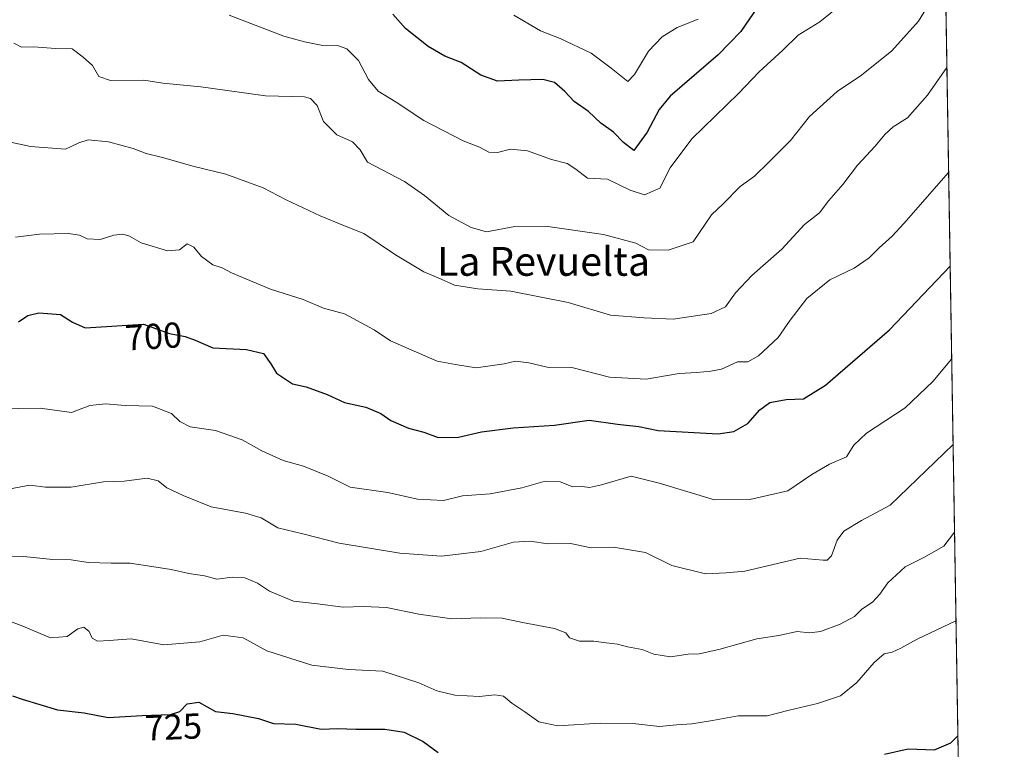
# Model space of a CAD drawing. Units: metres. Extents: x 611156 to 614642, y 4710815 to 4713183.
# Drawn here: x 614340 to 614614, y 4711650 to 4711852 of the extents above; entities that cross this region are included whole.
import ezdxf
from ezdxf.enums import TextEntityAlignment as Align

# ---------------------------------------------------------------- set-up
doc = ezdxf.new("R2010")
doc.units = ezdxf.units.M
doc.header["$MEASUREMENT"] = 0
for name, color, linetype, lineweight in [('Arbolado forestal CxS', 92, 'Continuous', 0), ('Comarca CxS', 21, 'Continuous', 0), ('Comunidad Autónoma CxS', 142, 'Continuous', 0), ('Curva de nivel maestra', 30, 'Continuous', 30), ('Curva de nivel normal', 30, 'Continuous', 0), ('Municipio CxS', 4, 'Continuous', 0), ('Provincia CxS', 1, 'Continuous', 0), ('Rótulo de curva de nivel directora', 7, 'Continuous', 0), ('Texto cartográfico', 7, 'Continuous', 0)]:
    doc.layers.add(name, color=color, linetype=linetype, lineweight=lineweight)
doc.styles.add('Style-Arial', font='txt')

msp = doc.modelspace()

# ---------------------------------------------------------------- linework, layer by layer
at = {"layer": 'Arbolado forestal CxS', "color": 92, "linetype": 'Continuous', "lineweight": 0, "extrusion": (-0.00314774678731016, 0.1910725622482941, 0.9815708673580502), "elevation": 899047.0935328584, "flags": 128}
msp.add_lwpolyline([(-692127.4394599512, -4614373.232091638), (-692127.4394599514, -4614004.73310189)], dxfattribs=at)
at = {"layer": 'Arbolado forestal CxS', "color": 92, "linetype": 'Continuous', "lineweight": 0}
msp.add_polyline3d([(614309.6917000003, 4712095.531099999, 636.2704999999987), (614407.9528999999, 4712015.942100001, 649.7964999999967), (614440.6942999996, 4711970.2269, 654.7045000000071), (614487.2112999996, 4711911.906500001, 668.2121000000043), (614531.8026999999, 4711873.256100001, 670.327099999995), (614564.8916999997, 4711893.4299, 675.3178999999947), (614597.0228000004, 4711903.6952, 678.6848000000027), (614602.9808999998, 4711542.036499999, 749.1043999999966)], dxfattribs=at)
at = {"layer": 'Comarca CxS', "color": 21, "linetype": 'Continuous', "lineweight": 0, "flags": 128}
msp.add_lwpolyline([(611545.9829589465, 4710820.316275445), (611192.6800008359, 4710814.579982872), (611188.4874078912, 4711076.778557051), (611155.6900008359, 4713127.879982846), (612030.4371999995, 4713142.0899), (612030.5143322038, 4713142.09103515), (612641.0948517915, 4713152.009532884), (613144.1168007915, 4713160.180851163), (613933.8069885895, 4713173.008933455), (613959.2240814241, 4713173.421824149), (614575.940000862, 4713183.439982845), (614591.5825999993, 4712233.918099998), (614614.0500008619, 4710870.129982872), (612455.4008625436, 4710835.08175376)], close=True, dxfattribs=at)
at = {"layer": 'Comunidad Autónoma CxS', "color": 142, "linetype": 'Continuous', "lineweight": 0, "flags": 128}
msp.add_lwpolyline([(611545.9829589465, 4710820.316275445), (611192.6800008359, 4710814.579982872), (611188.4874078912, 4711076.778557051), (611155.6900008359, 4713127.879982846), (612030.4371999995, 4713142.0899), (612030.5143322038, 4713142.09103515), (612641.0948517915, 4713152.009532884), (613144.1168007915, 4713160.180851163), (613933.8069885895, 4713173.008933455), (613959.2240814241, 4713173.421824149), (614575.940000862, 4713183.439982845), (614591.5825999993, 4712233.918099998), (614614.0500008619, 4710870.129982872), (612455.4008625436, 4710835.08175376)], close=True, dxfattribs=at)
at = {"layer": 'Curva de nivel maestra', "color": 30, "linetype": 'Continuous', "lineweight": 30, "flags": 128}
for points, elevation in [([(614545.5, 4711855.9001), (614540.8499999996, 4711849.0601), (614534.5099999999, 4711842.5801), (614521.1900000004, 4711831.1601), (614518.2000000002, 4711827.390100001), (614514.8200000003, 4711821.0801), (614511.0999999996, 4711816.050100001), (614508.2800000003, 4711818.2301), (614505.4500000002, 4711821.120100001), (614501.9500000002, 4711823.640100001), (614498.54, 4711826.890100001), (614494.5, 4711829.620100001), (614491.9800000006, 4711832.4301), (614489.0999999996, 4711834.880100001), (614485.8700000001, 4711835.7301), (614479.2000000002, 4711835.600099999), (614473.2100000001, 4711835.2501), (614468.5700000003, 4711836.970100001), (614463.1600000003, 4711840.450099999), (614458.6100000005, 4711842.290100001), (614454.0099999999, 4711844.920100001), (614447.7199999997, 4711849.970100001), (614444.1299999999, 4711853.9301)], 675), ([(614340.1900000004, 4711768.390100001), (614342.7999999998, 4711770.170100001), (614345.8499999996, 4711770.9001), (614351.8700000001, 4711770.460100001), (614355.1699999999, 4711768.3101), (614358.7300000006, 4711766.720100001), (614374.8499999996, 4711767.710100001), (614382.1299999999, 4711765.090100001), (614386.4900000002, 4711764.270099999), (614389.2000000002, 4711763.280099999), (614394.2000000002, 4711761.130100001), (614403.4800000006, 4711760.670100001), (614408.2400000002, 4711759.600099999), (614410.29, 4711756.720100001), (614411.8799999999, 4711754.100099999), (614416.25, 4711751.140100001), (614420.0999999996, 4711750.340100001), (614425.9100000003, 4711748.1501), (614430.7000000002, 4711745.940099999), (614436.7000000002, 4711744.610099999), (614440.8300000001, 4711742.850099999), (614443.5999999996, 4711740.960100001), (614448.54, 4711738.850099999), (614452.7800000003, 4711737.7301), (614456.7599999999, 4711736.2601), (614462.4100000003, 4711736.3301), (614468.7999999998, 4711737.8201), (614477.5800000001, 4711738.9301), (614489.0599999996, 4711739.6601), (614498.6699999999, 4711741.0601), (614506.54, 4711739.9301), (614512.54, 4711739.2301), (614517.8700000001, 4711738.200099999), (614534.54, 4711737.220100001), (614538.9500000002, 4711737.880100001), (614542.7800000003, 4711740.130100001), (614546.1200000001, 4711743.9101), (614548.9100000003, 4711745.9101), (614553.4400000004, 4711746.7501), (614558.2800000003, 4711746.9801), (614564.3399999999, 4711750.7501), (614582.1900000004, 4711766.120100001), (614598.9968999998, 4711783.868600001)], 700), ([(614338.4600000001, 4711664.390100001), (614341.2199999997, 4711663.440099999), (614351.0099999999, 4711660.520099999), (614358.3700000001, 4711659.6601), (614365.0899999999, 4711658.370100001), (614374.5499999998, 4711658.9001), (614382.3600000005, 4711659.2401), (614384.9900000002, 4711659.9901), (614387.0499999998, 4711662.1801), (614390.2699999996, 4711662.6501), (614394.9299999997, 4711660.0101), (614399.7300000006, 4711659.440099999), (614406.7999999998, 4711658.040100001), (614411.04, 4711656.720100001), (614417.1900000004, 4711656.4801), (614424.2800000003, 4711655.1501), (614428.8899999997, 4711655.3301), (614433.8700000001, 4711655.140100001), (614441.9000000004, 4711655.140100001), (614447.3300000001, 4711654.270099999), (614452.5499999998, 4711651.6601), (614456.79, 4711648.590100001)], 725), ([(614580.7999999998, 4711648.1501), (614587.3600000005, 4711649.630100001), (614594.6399999997, 4711649.360099999), (614599.2300000006, 4711651.280099999), (614601.1478000004, 4711653.307700001)], 725)]:
    msp.add_lwpolyline(points, dxfattribs=dict(at, elevation=elevation))
at = {"layer": 'Curva de nivel normal', "color": 30, "linetype": 'Continuous', "lineweight": 0, "flags": 128}
for points, elevation in [([(614398.6799999997, 4711853.600099999), (614413.9199999999, 4711847.8301), (614419.5899999999, 4711846.2301), (614424.6799999997, 4711845.1801), (614429.0599999996, 4711845.090100001), (614431.3399999999, 4711844.300100001), (614434.6399999997, 4711841.040100001), (614437.4299999997, 4711835.7401), (614440.1200000001, 4711832.5001), (614445.1299999999, 4711829.4801), (614452.7999999998, 4711824.350099999), (614463.6900000004, 4711818.6801), (614468.2400000002, 4711816.940099999), (614470.8700000001, 4711815.550100001), (614473.2000000002, 4711815.440099999), (614476.8700000001, 4711816.370100001), (614481.54, 4711815.920100001), (614488.2199999997, 4711813.550100001), (614492.6100000005, 4711812.420100001), (614495.04, 4711810.800100001), (614498.2599999999, 4711808.3101), (614503.8200000003, 4711808.050100001), (614510.1299999999, 4711804.9901), (614514.1299999999, 4711803.7301), (614518.3499999996, 4711805.540100001), (614521.2000000002, 4711811.1501), (614527.2000000002, 4711819.2401), (614540.2000000002, 4711831.850099999), (614545.9699999997, 4711837.870100001), (614552.5599999996, 4711843.9001), (614556.7800000003, 4711848.040100001), (614562.7599999999, 4711851.8201), (614574.79, 4711861.540100001)], 680.0000000000001), ([(614338.8600000005, 4711845.850099999), (614340.9800000006, 4711844.7501), (614344.3300000001, 4711844.8101), (614350.4100000003, 4711844.3301), (614355.0999999996, 4711844.2601), (614358.1200000001, 4711841.960100001), (614360.6799999997, 4711839.620100001), (614362.4400000004, 4711836.610099999), (614365.6799999997, 4711835.5001), (614375.0099999999, 4711835.5601), (614380.2300000006, 4711834.720100001), (614390.8300000001, 4711833.7401), (614408.7699999996, 4711831.210100001), (614419.5899999999, 4711830.940099999), (614421.2999999998, 4711830.5001), (614423.0999999996, 4711828.540100001), (614424.8700000001, 4711824.120100001), (614428.5800000001, 4711820.370100001), (614432.9800000006, 4711818.390100001), (614435.0599999996, 4711816.190099999), (614437.1100000005, 4711812.790100001), (614447.4100000003, 4711807.4301), (614452.9299999997, 4711803.5101), (614459.6900000004, 4711797.940099999), (614465.9500000002, 4711794.5601), (614470.1900000004, 4711793.390100001), (614478.0499999998, 4711794.920100001), (614486.5899999999, 4711794.9901), (614502.7100000001, 4711792.620100001), (614511.6399999997, 4711790.220100001), (614515.1699999999, 4711788.420100001), (614520.7000000002, 4711788.270099999), (614527.5999999996, 4711790.6501), (614532.6900000004, 4711798.120100001), (614535.9600000001, 4711801.170100001), (614540.6200000001, 4711806.0001), (614544.6100000005, 4711808.840100001), (614548.6699999999, 4711812.800100001), (614554.6399999997, 4711818.840100001), (614559.9000000004, 4711825.460100001), (614567.5999999996, 4711832.450099999), (614574.3499999996, 4711836.940099999), (614582.7699999996, 4711843.7301), (614590.1900000004, 4711851.940099999), (614594.2100000001, 4711858.5101)], 685.0000000000001), ([(614528.9500000002, 4711852.5701), (614523.2000000002, 4711850.170100001), (614518.9600000001, 4711847.630100001), (614515.2199999997, 4711843.590100001), (614511.29, 4711837.110099999), (614509.4800000006, 4711835.190099999), (614504.8499999996, 4711838.920100001), (614499.2800000003, 4711843.040100001), (614490.6200000001, 4711847.190099999), (614485.2300000006, 4711849.280099999), (614477.7599999999, 4711853.6801)], 670), ([(614334.8700000001, 4711818.970100001), (614343.54, 4711817.090100001), (614353.2300000006, 4711816.350099999), (614356.9699999997, 4711818.110099999), (614359.5599999996, 4711818.960100001), (614365.2100000001, 4711818.440099999), (614371.9800000006, 4711816.610099999), (614375.5899999999, 4711815.170100001), (614380.1600000003, 4711814.0801), (614389.0099999999, 4711811.520099999), (614397.7999999998, 4711809.4301), (614408.1699999999, 4711805.6801), (614414.54, 4711802.280099999), (614423.9600000001, 4711797.850099999), (614430.7000000002, 4711795.090100001), (614436.1500000004, 4711792.960100001), (614444.9400000004, 4711787.050100001), (614452.7800000003, 4711782.3101), (614456.7999999998, 4711780.610099999), (614461.2800000003, 4711778.5801), (614467.79, 4711777.550100001), (614476.9299999997, 4711776.9001), (614492.8399999999, 4711773.770099999), (614504.6500000004, 4711770.2501), (614514.0199999996, 4711769.4901), (614522.0800000001, 4711769.110099999), (614532.6200000001, 4711770.7301), (614536.6100000005, 4711772.530099999), (614539.4100000003, 4711776.4001), (614543.9199999999, 4711781.220100001), (614552.2000000002, 4711788.590100001), (614558.5700000003, 4711795.420100001), (614562.6699999999, 4711798.6801), (614565.3099999996, 4711802.0801), (614569.1699999999, 4711806.590100001), (614573.2800000003, 4711811.9301), (614578.2000000002, 4711817.2501), (614580.8700000001, 4711820.470100001), (614583.2000000002, 4711822.5601), (614587.2000000002, 4711825.140100001), (614592.6799999997, 4711831.360099999), (614598.0870000003, 4711839.0955)], 690), ([(614598.5681999996, 4711809.8917), (614586.1200000001, 4711795.7601), (614582.8700000001, 4711792.2401), (614579.29, 4711788.9801), (614576.54, 4711786.210100001), (614572.3099999996, 4711783.3201), (614565.6200000001, 4711780.020099999), (614559.1799999997, 4711774.840100001), (614554.54, 4711768.880100001), (614551.1799999997, 4711764.040100001), (614545.7300000006, 4711758.880100001), (614542.7999999998, 4711757.2601), (614539.9199999999, 4711757.2401), (614535.5199999996, 4711755.1801), (614532.4800000006, 4711754.700099999), (614528.5800000001, 4711754.2601), (614523.7199999997, 4711754.030099999), (614514.54, 4711752.460100001), (614504.4000000004, 4711753.020099999), (614493.8600000005, 4711755.710100001), (614487, 4711755.780099999), (614481.9500000002, 4711756.9901), (614478.2199999997, 4711757.470100001), (614475.0899999999, 4711756.690099999), (614467.3499999996, 4711755.620100001), (614461.5800000001, 4711756.5001), (614456.4900000002, 4711757.4001), (614443.4800000006, 4711763.0601), (614439, 4711766.190099999), (614430.7199999997, 4711770.5801), (614424.8899999997, 4711772.1801), (614419.2699999996, 4711774.550100001), (614410.1600000003, 4711777.420100001), (614399.3600000005, 4711782.020099999), (614396.7300000006, 4711783.380100001), (614394.1399999997, 4711784.270099999), (614390.9800000006, 4711786.530099999), (614388.8799999999, 4711789.1801), (614387.0499999998, 4711790.0601), (614384.9199999999, 4711788.360099999), (614381.54, 4711788.100099999), (614374.2199999997, 4711790.300100001), (614371.0199999996, 4711792.190099999), (614369.1799999997, 4711792.780099999), (614366.6100000005, 4711792.460100001), (614362.8700000001, 4711791.290100001), (614359.25, 4711791.5001), (614357.1299999999, 4711792.520099999), (614354.0199999996, 4711792.940099999), (614346.0099999999, 4711792.7501), (614339.3300000001, 4711791.890100001)], 695), ([(614327.8600000005, 4711744.100099999), (614346.1799999997, 4711744.380100001), (614354.8600000005, 4711743.210100001), (614359.9400000004, 4711745.130100001), (614364.3399999999, 4711745.590100001), (614369.8200000003, 4711745.0701), (614377.3899999997, 4711744.970100001), (614382.6500000004, 4711742.890100001), (614384.9500000002, 4711740.630100001), (614387.8799999999, 4711739.200099999), (614394.8700000001, 4711738.170100001), (614402.2999999998, 4711735.540100001), (614407.7599999999, 4711732.470100001), (614413.6600000003, 4711729.850099999), (614419.3799999999, 4711728.280099999), (614426.2000000002, 4711725.440099999), (614432.3399999999, 4711722.390100001), (614442.7400000002, 4711720.9301), (614451, 4711719.040100001), (614458.2000000002, 4711718.7301), (614463.54, 4711719.9801), (614471.1600000003, 4711720.5601), (614480.0199999996, 4711722.220100001), (614486.4600000001, 4711724.040100001), (614490.6500000004, 4711723.9001), (614494.1399999997, 4711722.460100001), (614496.7800000003, 4711722.590100001), (614498.8499999996, 4711722.3201), (614502.1399999997, 4711723.0701), (614510.3399999999, 4711725.5001), (614518.1399999997, 4711723.5601), (614533.5700000003, 4711718.9001), (614543.3399999999, 4711718.970100001), (614553.9000000004, 4711721.4001), (614560.6200000001, 4711725.9301), (614565.5199999996, 4711728.7601), (614570.1699999999, 4711730.840100001), (614572.2300000006, 4711734.110099999), (614575.75, 4711737.450099999), (614586.5, 4711744.470100001), (614594.2300000006, 4711751.780099999), (614599.4228999997, 4711758.0098)], 705), ([(614337.4000000004, 4711721.880100001), (614343.2800000003, 4711722.970100001), (614347.6200000001, 4711722.4301), (614354.7999999998, 4711722.360099999), (614363.7400000002, 4711723.850099999), (614369.5300000003, 4711724.050100001), (614375.9000000004, 4711724.9301), (614379.0099999999, 4711724.200099999), (614381.3300000001, 4711722.1801), (614385.9100000003, 4711720.0601), (614393.6600000003, 4711716.920100001), (614403.2100000001, 4711715.200099999), (614407.54, 4711713.890100001), (614412.2300000006, 4711711.140100001), (614419.2000000002, 4711709.440099999), (614429.2100000001, 4711706.790100001), (614446.1500000004, 4711704.0601), (614457.6900000004, 4711703.2301), (614468.6100000005, 4711704.5601), (614477.7199999997, 4711707.0701), (614482.29, 4711707.360099999), (614487.2100000001, 4711706.630100001), (614493.5599999996, 4711706.770099999), (614499.29, 4711705.540100001), (614505.5099999999, 4711705.7601), (614514.3200000003, 4711704.2301), (614521.7199999997, 4711700.630100001), (614531, 4711698.300100001), (614536.7400000002, 4711698.5601), (614541.9900000002, 4711699.020099999), (614557.3200000003, 4711702.690099999), (614563.7100000001, 4711702.140100001), (614564.8700000001, 4711702.140100001), (614566.04, 4711703.340100001), (614567.6399999997, 4711707.670100001), (614569.4800000006, 4711710.130100001), (614574.3899999997, 4711713.1801), (614582.3300000001, 4711717.360099999), (614599.8141000001, 4711734.263)], 709.9999999999999), ([(614332.6699999999, 4711703.280099999), (614341.5099999999, 4711703.090100001), (614349.7100000001, 4711702.300100001), (614354.7999999998, 4711702.2401), (614359.54, 4711701.4901), (614365.8700000001, 4711701.2401), (614371.2000000002, 4711701.2301), (614382.54, 4711699.520099999), (614387.4500000002, 4711698.420100001), (614391.8700000001, 4711697.7401), (614395.3099999996, 4711696.8201), (614399.6200000001, 4711697.360099999), (614403.0599999996, 4711697.190099999), (614406.54, 4711695.6801), (614409.8700000001, 4711693.520099999), (614416.54, 4711690.720100001), (614423.2000000002, 4711689.960100001), (614430.3600000005, 4711689.0001), (614435.9699999997, 4711689.2401), (614442.4000000004, 4711688.9801), (614451.3600000005, 4711687.100099999), (614460.5899999999, 4711685.8201), (614468.4199999999, 4711686.120100001), (614474.5099999999, 4711685.9801), (614480.2000000002, 4711684.7601), (614489.1200000001, 4711683.130100001), (614492.2199999997, 4711681.890100001), (614493.25, 4711680.4901), (614496.0199999996, 4711679.600099999), (614500, 4711679.5801), (614503.4400000004, 4711679.110099999), (614506.6200000001, 4711678.790100001), (614509.3700000001, 4711677.970100001), (614513.4400000004, 4711677.2601), (614516.6799999997, 4711675.9301), (614521.2800000003, 4711675.190099999), (614526.2000000002, 4711676.0101), (614529.2400000002, 4711676.100099999), (614534.7300000006, 4711677.300100001), (614545.3099999996, 4711680.2501), (614551.4500000002, 4711681.1801), (614556.4800000006, 4711682.300100001), (614559.9699999997, 4711681.940099999), (614563.0099999999, 4711682.2401), (614568.4299999997, 4711684.3101), (614572.3899999997, 4711686.440099999), (614574.4500000002, 4711688.450099999), (614577.4600000001, 4711690.450099999), (614579.4800000006, 4711692.610099999), (614581.6500000004, 4711695.8201), (614586.54, 4711700.300100001), (614591.7000000002, 4711702.840100001), (614597.2599999999, 4711706.030099999), (614600.2160999998, 4711709.8606)], 714.9999999999999), ([(614335.4500000002, 4711686.020099999), (614340.8700000001, 4711683.9301), (614349.0800000001, 4711680.540100001), (614353.7000000002, 4711680.890100001), (614356.6299999999, 4711683.0101), (614358.2699999996, 4711683.5001), (614359.79, 4711682.280099999), (614360.6600000003, 4711680.390100001), (614362.1399999997, 4711679.5601), (614365.3700000001, 4711679.7301), (614371.4199999999, 4711680.210100001), (614380.54, 4711678.540100001), (614390.5800000001, 4711679.4001), (614396.9900000002, 4711681.300100001), (614402.6200000001, 4711680.520099999), (614409.1900000004, 4711676.870100001), (614421.6799999997, 4711672.9301), (614431.8899999997, 4711671.7401), (614441.3799999999, 4711671.220100001), (614451.4100000003, 4711667.9901), (614456.3799999999, 4711665.800100001), (614461.4100000003, 4711664.5801), (614468.2000000002, 4711664.190099999), (614472.54, 4711664.710100001), (614474.8700000001, 4711664.3101), (614477.2000000002, 4711662.3301), (614480.8700000001, 4711659.960100001), (614484.7300000006, 4711657.120100001), (614489.9800000006, 4711656.040100001), (614501.7300000006, 4711656.790100001), (614510.8700000001, 4711656.6601), (614518.2199999997, 4711655.870100001), (614522.9400000004, 4711656.360099999), (614527.2199999997, 4711656.620100001), (614533.0199999996, 4711657.540100001), (614540.1500000004, 4711658.860099999), (614548.1299999999, 4711658.850099999), (614554.2599999999, 4711660.4001), (614562.1799999997, 4711662.270099999), (614568.5, 4711664.390100001), (614573.1200000001, 4711668.0601), (614577.8499999996, 4711673.610099999), (614580.6900000004, 4711676.110099999), (614582.8499999996, 4711676.550100001), (614585.3300000001, 4711677.610099999), (614589.8600000005, 4711680.110099999), (614600.6213999996, 4711685.2597)], 720)]:
    msp.add_lwpolyline(points, dxfattribs=dict(at, elevation=elevation))
at = {"layer": 'Municipio CxS', "color": 4, "linetype": 'Continuous', "lineweight": 0, "flags": 128}
msp.add_lwpolyline([(613144.1168007915, 4713160.180851163), (613933.8069885895, 4713173.008933455), (613959.2240814241, 4713173.421824149), (614575.940000862, 4713183.439982845), (614591.5825999993, 4712233.918099998), (614614.0500008619, 4710870.129982872), (612455.4008625436, 4710835.08175376)], dxfattribs=at)
at = {"layer": 'Provincia CxS', "color": 1, "linetype": 'Continuous', "lineweight": 0, "flags": 128}
msp.add_lwpolyline([(611545.9829589465, 4710820.316275445), (611192.6800008359, 4710814.579982872), (611188.4874078912, 4711076.778557051), (611155.6900008359, 4713127.879982846), (612030.4371999995, 4713142.0899), (612030.5143322038, 4713142.09103515), (612641.0948517915, 4713152.009532884), (613144.1168007915, 4713160.180851163), (613933.8069885895, 4713173.008933455), (613959.2240814241, 4713173.421824149), (614575.940000862, 4713183.439982845), (614591.5825999993, 4712233.918099998), (614614.0500008619, 4710870.129982872), (612455.4008625436, 4710835.08175376)], close=True, dxfattribs=at)

# ---------------------------------------------------------------- texts
at = {"layer": 'Rótulo de curva de nivel directora', "color": 7, "linetype": 'Continuous', "lineweight": 0, "style": 'Style-Arial'}
for s, rotation, p in [('700', 3.51451231420734, (614377.6679433418, 4711764.34988565)), ('725', 2.492869951437852, (614383.1923999817, 4711655.749209108))]:
    msp.add_text(s, height=7.000000000000002, rotation=rotation, dxfattribs=at).set_placement(p, align=Align.MIDDLE_CENTER)
at = {"layer": 'Texto cartográfico', "color": 7, "linetype": 'Continuous', "lineweight": 0, "style": 'Style-Arial'}
msp.add_text('La Revuelta', height=8, dxfattribs=at).set_placement((614486.0382231706, 4711785.180149999), align=Align.MIDDLE_CENTER)

doc.saveas('drawing.dxf')
